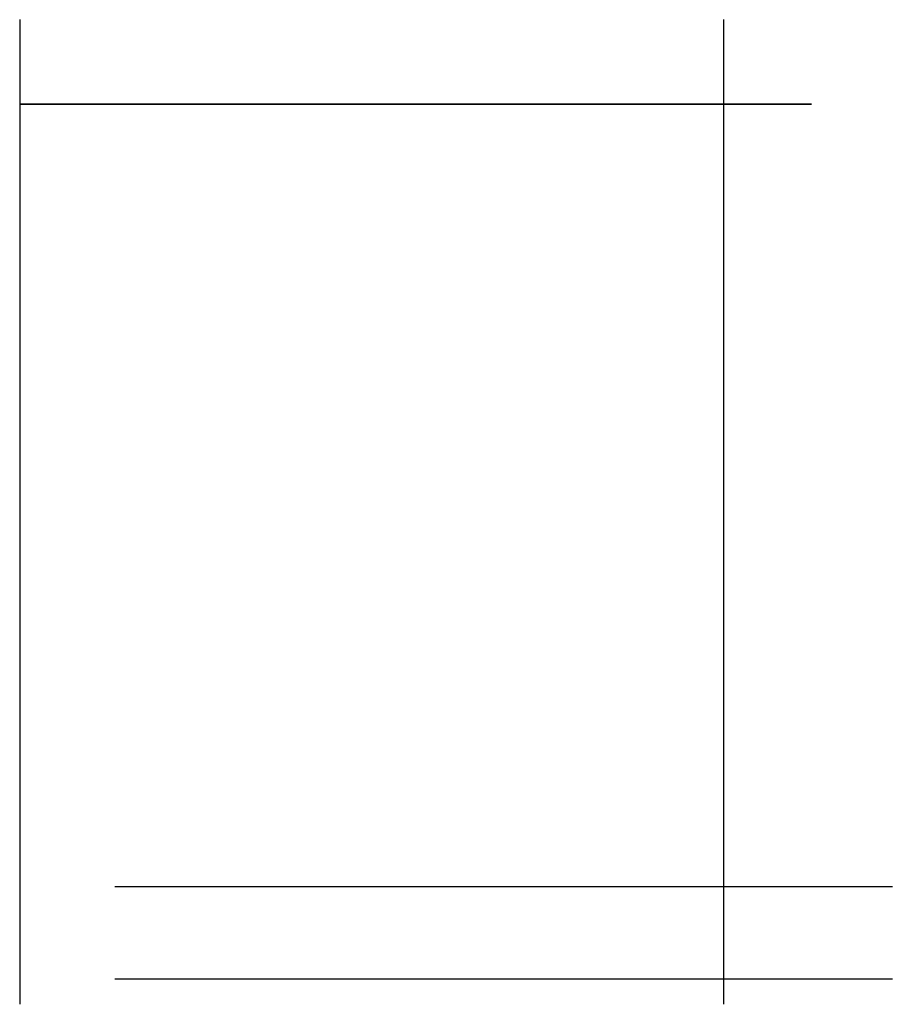
# Model space of a CAD drawing. Extents: x -2060 to 3366, y -554 to 3828.
# Drawn here: x -2001 to -1009, y 1130 to 2250 of the extents above; entities that cross this region are included whole.
import ezdxf

# ---------------------------------------------------------------- set-up
doc = ezdxf.new("R2010")
doc.units = 0
doc.header["$MEASUREMENT"] = 0

msp = doc.modelspace()

# ---------------------------------------------------------------- linework, layer by layer
for p, q in [((-2001.1, 2249.7, 1580), (-2001.1, 1389.7, 1580)), ((-1201.1, 2249.7, 1580), (-1201.1, 1389.7, 1580)), ((-1101.1, 2153.7, 250), (-2001.1, 2153.7, 250)), ((-2001.1, 2153.7, 110), (-2001.1, 2153.7, 1476)), ((-2001.1, 2153.7, 875), (-1101.1, 2153.7, 875)), ((-1101.1, 2153.7, 110), (-1101.1, 2153.7, 1476)), ((-2001.1, 1389.7, 1580), (-2001.1, 1130.5, 110)), ((-1201.1, 1389.7, 1580), (-1201.1, 1130.5, 110)), ((-1009.1, 1263.9, 867), (-1893.1, 1263.9, 867)), ((-1009.1, 1158.9, 271.2), (-1893.1, 1158.9, 271.2))]:
    msp.add_line(p, q)

doc.saveas('drawing.dxf')
